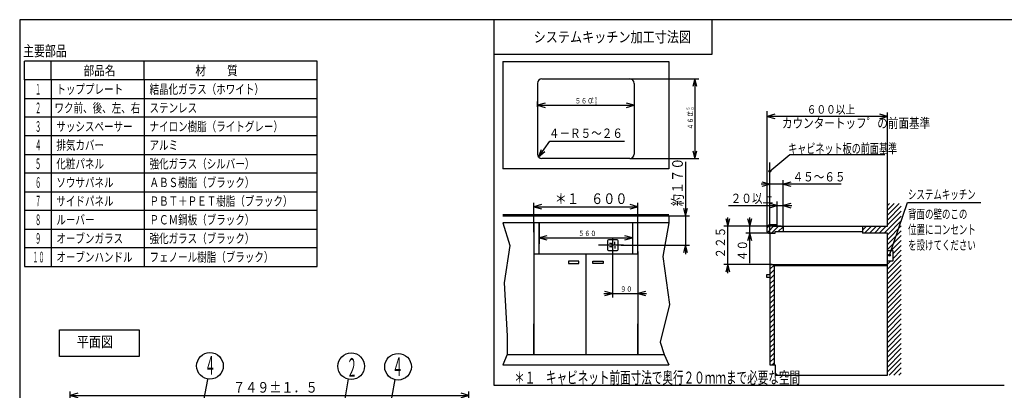
# Model space of a CAD drawing. Extents: x 6 to 566, y 19 to 408.
# Drawn here: x 6 to 376, y 269 to 408 of the extents above; entities that cross this region are included whole.
import ezdxf

# ---------------------------------------------------------------- set-up
doc = ezdxf.new("R2010")
doc.units = 0
doc.layers.add('DD0', color=7, linetype='CONTINUOUS')
doc.layers.add('M0', color=3, linetype='CONTINUOUS')
doc.styles.get("Standard").update_dxf_attribs({"font": 'txt', "bigfont": 'BIGFONT'})

# ---------------------------------------------------------------- blocks, each defined once
blk = doc.blocks.new('DIMS0')
at = {"layer": 'DD0'}
for p, q in [((229.070908, 320.067719), (229.070908, 303.676605)), ((238.522202, 321.020233), (238.522202, 303.676605)), ((225.770908, 305.176605), (241.822201, 305.176605)), ((229.070908, 305.176605), (226.17313, 305.953062)), ((226.17313, 304.400148), (229.070908, 305.176605)), ((241.419979, 305.953062), (238.522202, 305.176605)), ((238.522202, 305.176605), (241.419979, 304.400148))]:
    blk.add_line(p, q, dxfattribs=at)
at = {"layer": 'DD0', "width": 0.833333}
blk.add_text('９０', height=2, dxfattribs=at).set_placement((231.958221, 305.876617))
blk = doc.blocks.new('DIMS1')
at = {"layer": 'DD0'}
for p, q in [((201.522202, 328.388123), (201.522202, 324.583588)), ((204.419979, 326.860045), (201.522202, 326.083588)), ((201.522202, 326.083588), (204.419979, 325.30713)), ((201.522202, 326.083588), (236.522186, 326.083588)), ((236.522186, 326.083588), (233.624409, 326.860045)), ((233.624409, 325.30713), (236.522186, 326.083588)), ((236.522186, 328.274445), (236.522186, 324.583588))]:
    blk.add_line(p, q, dxfattribs=at)
at = {"layer": 'DD0', "width": 0.833333}
blk.add_text('５６０', height=2, dxfattribs=at).set_placement((216.183852, 326.7836))
blk = doc.blocks.new('DIMS2')
at = {"layer": 'DD0'}
for p, q in [((199.522202, 328.292114), (199.522202, 339.298279)), ((202.419979, 338.574736), (199.522202, 337.798279)), ((199.522202, 337.798279), (202.419979, 337.021822)), ((199.522202, 337.798279), (238.522202, 337.798279)), ((238.522202, 337.798279), (235.624424, 338.574736)), ((235.624424, 337.021822), (238.522202, 337.798279)), ((238.522202, 327.619934), (238.522202, 339.298279))]:
    blk.add_line(p, q, dxfattribs=at)
at = {"layer": 'DD0', "width": 0.833333}
blk.add_text('＊１\u3000６００', height=4, dxfattribs=at).set_placement((207.360528, 338.798279))
blk = doc.blocks.new('DIMS3')
at = {"layer": 'DD0'}
for p, q in [((256.463989, 354.667706), (256.463989, 320.017719)), ((255.687532, 337.265484), (256.463989, 334.367706)), ((256.463989, 334.367706), (257.240446, 337.265484)), ((246.669754, 334.367706), (257.963989, 334.367706)), ((232.266464, 323.317719), (257.963989, 323.317719)), ((256.463989, 323.317719), (255.687532, 320.419941)), ((257.240446, 320.419941), (256.463989, 323.317719))]:
    blk.add_line(p, q, dxfattribs=at)
at = {"layer": 'DD0', "width": 0.833333}
blk.add_text('約１７０', height=4, rotation=90.000003, dxfattribs=at).set_placement((255.463989, 338.006036))
blk = doc.blocks.new('DIMS4')
at = {"layer": 'DD0'}
for p, q in [((235.532211, 385.751984), (261.500916, 385.751984)), ((260.000916, 385.751984), (259.224458, 382.854206)), ((260.777373, 382.854206), (260.000916, 385.751984)), ((260.000916, 385.751984), (260.000916, 355.85199)), ((235.532211, 355.85199), (261.500916, 355.85199)), ((259.224458, 358.749767), (260.000916, 355.85199)), ((260.000916, 355.85199), (260.777373, 358.749767))]:
    blk.add_line(p, q, dxfattribs=at)
at = {"layer": 'DD0', "width": 0.833333}
for s, height, p in [('＋５', 1.2, (258.100891, 372.581024)), ('－０', 1.2, (259.700897, 372.581024)), ('４６０', 2, (259.300903, 366.705688))]:
    blk.add_text(s, height=height, rotation=90.000003, dxfattribs=at).set_placement(p)
blk = doc.blocks.new('DIMS5')
at = {"layer": 'DD0'}
for p, q in [((237.222198, 378.417633), (237.222198, 374.336517)), ((200.822205, 375.248901), (200.822205, 377.336517)), ((203.719982, 376.612974), (200.822205, 375.836517)), ((200.822205, 375.836517), (203.719982, 375.06006)), ((200.822205, 375.836517), (237.222198, 375.836517)), ((237.222198, 375.836517), (234.324421, 376.612974)), ((234.324421, 375.06006), (237.222198, 375.836517))]:
    blk.add_line(p, q, dxfattribs=at)
at = {"layer": 'DD0', "width": 0.833333}
for s, height, p in [('５６０', 2, (214.925872, 376.53653)), ('＋５', 1.2, (220.801208, 377.736542)), ('－０', 1.2, (220.801208, 376.136536))]:
    blk.add_text(s, height=height, dxfattribs=at).set_placement(p)
blk = doc.blocks.new('DIMS6')
at = {"layer": 'DD0'}
for p, q in [((271.584596, 333.344158), (272.361053, 330.446381)), ((272.361053, 312.846393), (272.361053, 333.746381)), ((272.361053, 330.446381), (273.137511, 333.344158)), ((291.42749, 330.446381), (270.861053, 330.446381)), ((288.978607, 316.146393), (270.861053, 316.146393)), ((272.361053, 316.146393), (271.584596, 313.248615)), ((273.137511, 313.248615), (272.361053, 316.146393))]:
    blk.add_line(p, q, dxfattribs=at)
at = {"layer": 'DD0', "width": 0.833333}
blk.add_text('２２５', height=3.5, rotation=90.000003, dxfattribs=at).set_placement((271.361053, 318.338053))
blk = doc.blocks.new('DIMS7')
at = {"layer": 'DD0'}
for p, q in [((279.822359, 333.344158), (280.598816, 330.446381)), ((280.598816, 316.546405), (280.598816, 333.746381)), ((280.598816, 330.446381), (281.375273, 333.344158)), ((292.387329, 330.446381), (279.098816, 330.446381)), ((289.475708, 327.846405), (279.098816, 327.846405)), ((280.598816, 327.846405), (279.822359, 324.948628)), ((281.375273, 324.948628), (280.598816, 327.846405))]:
    blk.add_line(p, q, dxfattribs=at)
at = {"layer": 'DD0', "width": 0.833333}
blk.add_text('４０', height=3.5, rotation=90.000003, dxfattribs=at).set_placement((279.598816, 317.338084))
blk = doc.blocks.new('DIMS8')
at = {"layer": 'DD0'}
for p, q in [((272.658344, 338.18161), (296.412915, 338.18161)), ((290.958344, 338.18161), (288.060566, 338.958067)), ((288.060566, 337.405153), (290.958344, 338.18161)), ((290.958344, 330.446381), (290.958344, 339.68161)), ((293.112915, 330.446381), (293.112915, 339.68161)), ((296.010693, 338.958067), (293.112915, 338.18161)), ((293.112915, 338.18161), (296.010693, 337.405153))]:
    blk.add_line(p, q, dxfattribs=at)
at = {"layer": 'DD0', "width": 0.833333}
blk.add_text('２０以上', height=3.5, dxfattribs=at).set_placement((273.450022, 339.18161))
blk = doc.blocks.new('DIMS9')
at = {"layer": 'DD0'}
for p, q in [((314.912914, 346.270691), (284.858356, 346.270691)), ((288.158356, 346.270691), (285.260578, 347.047148)), ((285.260578, 345.494234), (288.158356, 346.270691)), ((288.158356, 329.946381), (288.158356, 347.770691)), ((293.112915, 329.593231), (293.112915, 347.770691)), ((296.010693, 347.047148), (293.112915, 346.270691)), ((293.112915, 346.270691), (296.010693, 345.494234))]:
    blk.add_line(p, q, dxfattribs=at)
at = {"layer": 'DD0', "width": 0.833333}
blk.add_text('４５～６５', height=3.5, dxfattribs=at).set_placement((296.704569, 347.270691))
blk = doc.blocks.new('DIMS10')
at = {"layer": 'DD0'}
for p, q in [((287.158356, 359.218689), (287.158356, 373.195251)), ((290.056133, 372.471709), (287.158356, 371.695251)), ((287.158356, 371.695251), (290.056133, 370.918794)), ((332.358368, 371.695251), (287.158356, 371.695251)), ((332.358368, 371.695251), (329.46059, 372.471709)), ((329.46059, 370.918794), (332.358368, 371.695251)), ((332.358368, 336.446198), (332.358368, 373.195251))]:
    blk.add_line(p, q, dxfattribs=at)
at = {"layer": 'DD0', "width": 0.833333}
blk.add_text('６００以上', height=3.2, dxfattribs=at).set_placement((302.025039, 372.695251))
blk = doc.blocks.new('DIMS16')
at = {"layer": 'DD0'}
for p, q in [((25.212978, 256.932068), (25.212978, 268.483826)), ((28.110756, 267.760283), (25.212978, 266.983826)), ((25.212978, 266.983826), (28.110756, 266.207369)), ((25.212978, 266.983826), (175.012985, 266.983826)), ((175.012985, 266.983826), (172.115208, 267.760283)), ((172.115208, 266.207369), (175.012985, 266.983826)), ((175.012985, 257.223053), (175.012985, 268.483826))]:
    blk.add_line(p, q, dxfattribs=at)
at = {"layer": 'DD0', "width": 0.833333}
blk.add_text('７４９±１．５', height=4, dxfattribs=at).set_placement((86.451318, 267.983826))

msp = doc.modelspace()

# ---------------------------------------------------------------- linework, layer by layer
at = {"layer": 'M0'}
for p, q in [((6.286986, 407.97175), (6.286986, 18.97175)), ((552.286986, 407.97175), (6.286986, 407.97175)), ((184.422827, 407.97175), (184.422827, 270.827466)), ((266.422827, 407.97175), (266.422827, 394.97175)), ((8.068869, 385.388228), (8.068869, 392.388228)), ((118.068869, 392.388228), (8.068869, 392.388228)), ((18.068869, 385.388228), (18.068869, 392.388228)), ((53.068869, 385.388228), (53.068869, 392.388228)), ((118.068869, 385.388228), (118.068869, 392.388228)), ((266.422827, 394.97175), (184.422827, 394.97175)), ((187.822206, 392.251992), (250.222206, 392.251992)), ((187.822206, 392.251992), (187.822206, 351.951992)), ((250.222206, 392.251992), (250.222206, 351.951992)), ((118.068869, 385.388228), (8.068869, 385.388228)), ((8.068869, 385.388228), (8.068869, 315.388228)), ((18.068869, 385.388228), (18.068869, 315.388228)), ((53.068869, 385.388228), (53.068869, 315.388228)), ((118.068869, 315.388228), (118.068869, 385.388228)), ((202.512206, 385.751992), (235.532206, 385.751992)), ((200.822206, 384.061992), (200.822206, 357.541992)), ((237.222206, 384.061992), (237.222206, 357.541992)), ((8.068869, 378.388228), (118.068869, 378.388228)), ((287.158354, 329.854214), (287.158354, 373.695245)), ((118.068869, 371.388228), (8.068869, 371.388228)), ((118.068869, 364.388228), (8.068869, 364.388228)), ((287.158354, 329.854214), (287.158354, 363.359561)), ((201.256786, 356.410612), (205.531465, 362.394097)), ((201.256786, 356.410612), (202.346628, 359.318948)), ((205.531465, 362.394097), (233.531465, 362.394097)), ((8.068869, 357.388228), (118.068869, 357.388228)), ((201.256786, 356.410612), (203.000706, 358.851666)), ((203.654784, 358.384384), (201.256786, 356.410612)), ((235.532206, 355.851992), (202.512206, 355.851992)), ((288.158354, 351.127851), (295.625362, 357.388429)), ((295.625362, 357.388429), (331.423781, 357.388429)), ((250.222206, 351.951992), (187.822206, 351.951992)), ((288.158354, 346.27069), (288.158354, 354.346263)), ((118.068869, 350.388228), (8.068869, 350.388228)), ((288.158354, 327.846393), (288.158354, 348.27069)), ((8.068869, 343.388228), (118.068869, 343.388228)), ((332.358354, 330.446393), (332.358354, 339.009249)), ((334.921418, 339.009249), (332.358354, 336.446184)), ((336.759896, 339.009249), (332.358354, 334.607706)), ((333.082941, 339.009249), (332.358354, 338.284662)), ((337.558354, 337.969229), (332.358354, 332.769229)), ((333.10167, 319.599226), (339.911421, 339.369471)), ((339.911421, 339.369471), (367.411421, 339.369471)), ((118.068869, 336.388228), (8.068869, 336.388228)), ((187.822206, 334.867712), (250.222206, 334.867712)), ((187.822206, 334.367712), (250.222206, 334.367712)), ((250.222206, 334.367712), (250.222206, 331.767712)), ((337.558354, 334.292273), (331.112474, 327.846393)), ((337.558354, 336.130751), (332.358354, 330.930751)), ((8.068869, 329.388228), (118.068869, 329.388228)), ((187.822206, 331.767712), (190.416431, 323.213799)), ((250.222206, 331.767712), (187.822206, 331.767712)), ((199.522206, 331.767712), (199.522206, 320.067712)), ((201.522206, 331.767712), (201.522206, 323.862128)), ((201.522206, 320.067712), (201.522206, 331.767712)), ((236.522206, 331.767712), (236.522206, 323.862128)), ((236.522206, 331.767712), (236.522206, 320.067712)), ((238.522206, 320.067712), (238.522206, 331.767712)), ((250.222206, 331.767712), (247.988552, 319.071919)), ((288.250533, 330.946393), (287.158354, 329.854214)), ((287.158354, 328.346393), (287.158354, 329.946393)), ((290.08901, 330.946393), (287.230417, 328.0878)), ((290.558354, 330.946393), (288.158354, 330.946393)), ((291.427488, 330.446393), (288.827488, 327.846393)), ((289.58901, 330.446393), (290.958354, 330.446393)), ((290.758354, 330.646393), (290.758354, 330.746393)), ((290.958354, 330.446393), (332.358354, 330.446393)), ((293.112924, 330.293351), (291.315966, 328.496393)), ((293.112924, 330.446393), (293.112924, 328.496393)), ((324.520085, 330.446393), (323.012924, 328.939231)), ((323.012924, 330.446393), (323.012924, 327.846393)), ((326.358563, 330.446393), (323.758563, 327.846393)), ((328.197041, 330.446393), (325.597041, 327.846393)), ((330.035518, 330.446393), (327.435518, 327.846393)), ((331.873996, 330.446393), (329.273996, 327.846393)), ((337.558354, 332.453796), (332.358354, 327.253796)), ((337.558354, 330.615318), (332.358354, 325.415318)), ((229.070907, 326.173387), (229.070907, 319.068715)), ((287.658354, 327.846393), (290.108354, 327.846393)), ((288.158354, 327.846393), (288.158354, 278.446393)), ((290.108354, 327.846393), (290.108354, 328.496393)), ((290.108354, 328.496393), (292.058354, 328.496393)), ((292.058354, 328.496393), (323.012924, 328.496393)), ((332.358354, 327.846393), (323.012924, 327.846393)), ((337.558354, 328.776841), (332.358354, 323.576841)), ((332.358354, 274.546393), (332.358354, 327.846393)), ((337.558354, 326.938363), (332.358354, 321.738363)), ((118.068869, 322.388228), (8.068869, 322.388228)), ((190.416431, 323.213799), (188.345491, 309.269472)), ((233.216897, 323.317712), (223.792257, 323.317712)), ((227.193164, 324.917712), (227.193164, 321.717712)), ((230.793164, 325.317712), (227.593164, 325.317712)), ((228.570907, 323.917712), (227.898868, 323.917712)), ((228.570907, 322.717712), (227.898868, 322.717712)), ((229.070907, 323.417712), (229.070907, 323.317712)), ((229.070907, 323.217712), (229.070907, 323.317712)), ((229.902098, 323.667014), (229.902098, 324.569962)), ((229.902098, 322.968411), (229.902098, 322.065462)), ((231.193164, 321.717712), (231.193164, 324.917712)), ((337.558354, 325.099885), (333.650199, 321.191731)), ((337.558354, 323.261408), (334.358354, 320.061408)), ((199.522206, 320.067712), (238.522206, 320.067712)), ((199.522206, 320.067712), (199.522206, 282.367712)), ((219.022206, 320.067712), (219.022206, 306.136532)), ((227.593164, 321.317712), (230.793164, 321.317712)), ((238.522206, 320.067712), (238.522206, 306.751744)), ((238.522206, 320.067712), (238.522206, 282.367712)), ((247.988552, 319.071919), (250.404648, 301.054745)), ((332.358354, 321.396393), (334.358354, 321.396393)), ((337.558354, 319.584452), (332.358354, 314.384452)), ((337.558354, 321.42293), (334.358354, 318.22293)), ((334.358354, 321.396393), (334.358354, 317.396393)), ((8.068869, 315.388228), (118.068869, 315.388228)), ((216.422206, 317.338505), (212.522206, 317.338505)), ((212.522206, 317.338505), (212.522206, 316.428505)), ((212.522206, 316.428505), (216.422206, 316.428505)), ((216.422206, 316.428505), (216.422206, 317.338505)), ((221.622206, 317.338505), (225.522206, 317.338505)), ((221.622206, 316.428505), (221.622206, 317.338505)), ((225.522206, 316.428505), (221.622206, 316.428505)), ((225.522206, 317.338505), (225.522206, 316.428505)), ((288.158354, 316.146393), (332.358354, 316.146393)), ((289.758354, 315.907916), (288.158354, 314.307916)), ((289.758354, 316.146393), (289.758354, 278.446393)), ((332.358354, 315.646393), (289.758354, 315.646393)), ((337.558354, 317.745975), (332.358354, 312.545975)), ((333.531817, 317.396393), (332.358354, 316.22293)), ((334.358354, 317.396393), (332.358354, 317.396393)), ((337.558354, 315.907497), (332.358354, 310.707497)), ((288.158354, 312.246393), (286.858354, 312.246393)), ((286.858354, 312.246393), (286.858354, 311.336393)), ((286.858354, 311.336393), (288.158354, 311.336393)), ((289.758354, 314.069438), (288.158354, 312.469438)), ((289.758354, 314.069438), (288.158354, 312.469438)), ((289.758354, 312.23096), (288.158354, 310.63096)), ((337.558354, 314.069019), (332.358354, 308.869019)), ((337.558354, 312.230542), (332.358354, 307.030542)), ((188.345491, 309.269472), (189.519024, 289.319421)), ((289.758354, 310.392483), (288.158354, 308.792483)), ((289.758354, 308.554005), (288.158354, 306.954005)), ((337.558354, 308.553587), (332.332326, 303.327559)), ((337.558354, 310.392064), (332.461721, 305.295432)), ((219.022206, 306.136532), (219.022206, 282.367712)), ((289.758354, 306.715527), (288.158354, 305.115527)), ((289.758354, 304.87705), (288.158354, 303.27705)), ((337.558354, 304.876631), (332.358354, 299.676631)), ((337.558354, 306.715109), (333.058458, 302.215213)), ((250.404648, 301.054745), (246.953082, 286.903324)), ((289.758354, 303.038572), (288.158354, 301.438572)), ((289.758354, 301.200094), (288.158354, 299.600094)), ((337.558354, 303.038154), (332.358354, 297.838154)), ((333.058458, 302.215213), (332.358354, 301.515109)), ((337.558354, 301.199676), (332.358354, 295.999676)), ((289.758354, 299.361617), (288.158354, 297.761617)), ((289.758354, 297.523139), (288.158354, 295.923139)), ((337.558354, 299.361198), (332.358354, 294.161198)), ((337.558354, 297.522721), (332.358354, 292.322721)), ((199.522206, 282.367712), (199.522206, 293.779556)), ((238.522206, 282.367712), (238.522206, 293.779556)), ((289.758354, 295.684662), (288.158354, 294.084662)), ((289.758354, 293.846184), (288.158354, 292.246184)), ((337.558354, 295.684243), (332.358354, 290.484243)), ((337.558354, 293.845766), (332.358354, 288.645766)), ((21.184699, 281.516319), (21.184699, 291.516319)), ((21.184699, 291.516319), (51.184699, 291.516319)), ((51.184699, 291.516319), (51.184699, 281.516319)), ((189.519024, 289.319421), (189.498345, 282.367712)), ((289.758354, 292.007706), (288.158354, 290.407706)), ((289.758354, 290.169229), (288.158354, 288.569229)), ((337.558354, 292.007288), (332.358354, 286.807288)), ((337.558354, 290.16881), (332.358354, 284.96881)), ((246.953082, 286.903324), (248.394753, 282.367712)), ((289.758354, 288.330751), (288.158354, 286.730751)), ((289.758354, 288.330751), (288.158354, 286.730751)), ((289.758354, 286.492273), (288.158354, 284.892273)), ((337.558354, 288.330333), (332.358354, 283.130333)), ((337.558354, 286.491855), (332.358354, 281.291855)), ((51.184699, 281.516319), (21.184699, 281.516319)), ((189.498345, 282.367712), (187.822206, 278.467712)), ((189.498345, 282.367712), (248.394753, 282.367712)), ((248.394753, 282.367712), (250.222206, 278.467712)), ((289.758354, 284.653796), (288.158354, 283.053796)), ((289.758354, 282.815318), (288.158354, 281.215318)), ((337.558354, 284.653377), (332.358354, 279.453377)), ((337.558354, 282.8149), (332.358354, 277.6149)), ((187.822206, 278.467712), (250.222206, 278.467712)), ((289.758354, 280.976841), (288.158354, 279.376841)), ((288.158354, 278.446393), (290.108354, 278.446393)), ((289.758354, 279.138363), (289.066384, 278.446393)), ((290.108354, 278.446393), (290.108354, 274.546393)), ((337.558354, 280.976422), (332.358354, 275.776422)), ((337.558354, 279.137944), (332.966802, 274.546393)), ((290.108354, 274.546393), (332.358354, 274.546393)), ((337.558354, 277.299467), (334.80528, 274.546393)), ((337.558354, 275.460989), (336.643758, 274.546393)), ((72.685642, 249.904376), (76.972155, 272.895674)), ((126.975136, 255.829797), (129.869526, 273.196137)), ((143.086908, 249.90725), (147.372885, 272.895674)), ((184.422827, 270.827466), (376.231809, 270.827466))]:
    msp.add_line(p, q, dxfattribs=at)
for centre, radius in [((288.158354, 351.127851), 0.333333), ((333.10167, 319.599226), 0.333333), ((77.782168, 278.034636), 5), ((130.86693, 277.905142), 5), ((148.450887, 277.728711), 5)]:
    msp.add_circle(centre, radius, dxfattribs=at)
for centre, radius, start, end in [((202.512206, 384.061992), 1.69, 90, 180), ((235.532206, 384.061992), 1.69, 0, 90), ((202.512206, 357.541992), 1.69, 180, 270), ((235.532206, 357.541992), 1.69, 270, 360), ((288.158354, 329.946393), 1, 90, 180), ((290.558354, 330.746393), 0.2, 0, 90), ((290.958354, 330.646393), 0.2, 180, 270), ((287.658354, 328.346393), 0.5, 180, 270), ((227.593164, 324.917712), 0.4, 90, 180), ((228.570907, 323.417712), 0.5, 0, 90), ((228.570907, 323.217712), 0.5, 270, 360), ((230.793164, 324.917712), 0.4, 0, 90), ((227.593164, 321.717712), 0.4, 180, 270), ((230.793164, 321.717712), 0.4, 270, 360)]:
    msp.add_arc(centre, radius, start, end, dxfattribs=at)

# ---------------------------------------------------------------- block references
at = {"layer": 'DD0'}
for name in ['DIMS4', 'DIMS5', 'DIMS10', 'DIMS3', 'DIMS9', 'DIMS2', 'DIMS8', 'DIMS6', 'DIMS7', 'DIMS1', 'DIMS0', 'DIMS16']:
    msp.add_blockref(name, (0, 0), dxfattribs=at)

# ---------------------------------------------------------------- texts
at = {"layer": 'M0'}
for s, height, width, p in [('システムキッチン加工寸法図', 4, 0.833333, (199.422852, 399.471802)), ('主要部品', 4, 0.75, (7.578064, 394.250366)), ('部品名', 3.5, 0.833333, (30.318848, 387.138184)), ('材\u3000\u3000質\u3000', 3.5, 0.833333, (72.291565, 387.138184)), ('１', 4, 0.416667, (12.068848, 379.888184)), ('トッププレート', 3.5, 0.75, (20.068848, 380.138184)), ('結晶化ガラス（ホワイト）', 3.5, 0.75, (55.068848, 380.138184)), ('２', 4, 0.416667, (12.068848, 372.888184)), ('ワク前、後、左、右', 3.5, 0.75, (19.358398, 373.138184)), ('ステンレス', 3.5, 0.75, (55.068848, 373.138184)), ('ナイロン樹脂（ライトグレー）', 3.5, 0.75, (55.068848, 366.138184)), ('カウンタートッフ゜の前面基準', 3.675, 0.793651, (292.700195, 367.329224)), ('３', 4, 0.416667, (12.068848, 365.888184)), ('サッシスペーサー', 3.5, 0.75, (20.068848, 366.138184)), ('４－Ｒ５～２６', 3.5, 0.833333, (205.111084, 363.63147)), ('４', 4, 0.416667, (12.068848, 358.888184)), ('排気カバー', 3.5, 0.75, (20.068848, 359.138184)), ('アルミ', 3.5, 0.75, (55.068848, 359.138184)), ('キャビネット板の前面基準', 3.675, 0.680272, (295.03418, 357.793579)), ('５', 4, 0.416667, (12.068848, 351.888184)), ('化粧パネル', 3.5, 0.75, (20.068848, 352.138184)), ('強化ガラス（シルバー）', 3.5, 0.75, (55.068848, 352.138184)), ('６', 4, 0.416667, (12.068848, 344.888184)), ('ソウサパネル', 3.5, 0.75, (20.068848, 345.138184)), ('ＡＢＳ樹脂（ブラック）', 3.5, 0.75, (55.068848, 345.138184)), ('システムキッチン', 3.5, 0.666667, (340.053314, 340.64624)), ('７', 4, 0.416667, (12.068848, 337.888184)), ('サイドパネル', 3.5, 0.75, (20.068848, 338.138184)), ('ＰＢＴ＋ＰＥＴ樹脂（ブラック）', 3.5, 0.75, (55.068848, 338.138184)), ('背面の壁のこの', 3.5, 0.666667, (340.092957, 333.289795)), ('８', 4, 0.416667, (12.068848, 330.888184)), ('ルーバー', 3.5, 0.75, (20.068848, 331.138184)), ('ＰＣＭ鋼板（ブラック）', 3.5, 0.75, (55.068848, 331.138184)), ('位置にコンセント', 3.5, 0.666667, (340.092957, 327.456543)), ('９', 4, 0.416667, (12.068848, 323.888184)), ('オーブンガラス', 3.5, 0.75, (20.068848, 324.138184)), ('強化ガラス（ブラック）', 3.5, 0.75, (55.068848, 324.138184)), ('を設けてください', 3.5, 0.666667, (340.092957, 321.623169)), ('１０', 4, 0.416667, (11.068848, 316.888184)), ('オーブンハンドル', 3.5, 0.75, (20.068848, 317.138184)), ('フェノール樹脂（ブラック）', 3.5, 0.75, (55.068848, 317.138184)), ('平面図', 4, 0.833333, (27.740417, 285.096802)), ('４', 7, 0.416667, (75.8479, 274.688599)), ('４', 7, 0.416667, (146.325439, 274.229736)), ('２', 7, 0.416667, (129.155945, 273.942627)), ('＊１\u3000キャビネット前面寸法で奥行２０ｍｍまで必要な空間', 4.5, 0.648148, (192.088562, 271.399902))]:
    msp.add_text(s, height=height, dxfattribs=dict(at, width=width)).set_placement(p)

doc.saveas('drawing.dxf')
